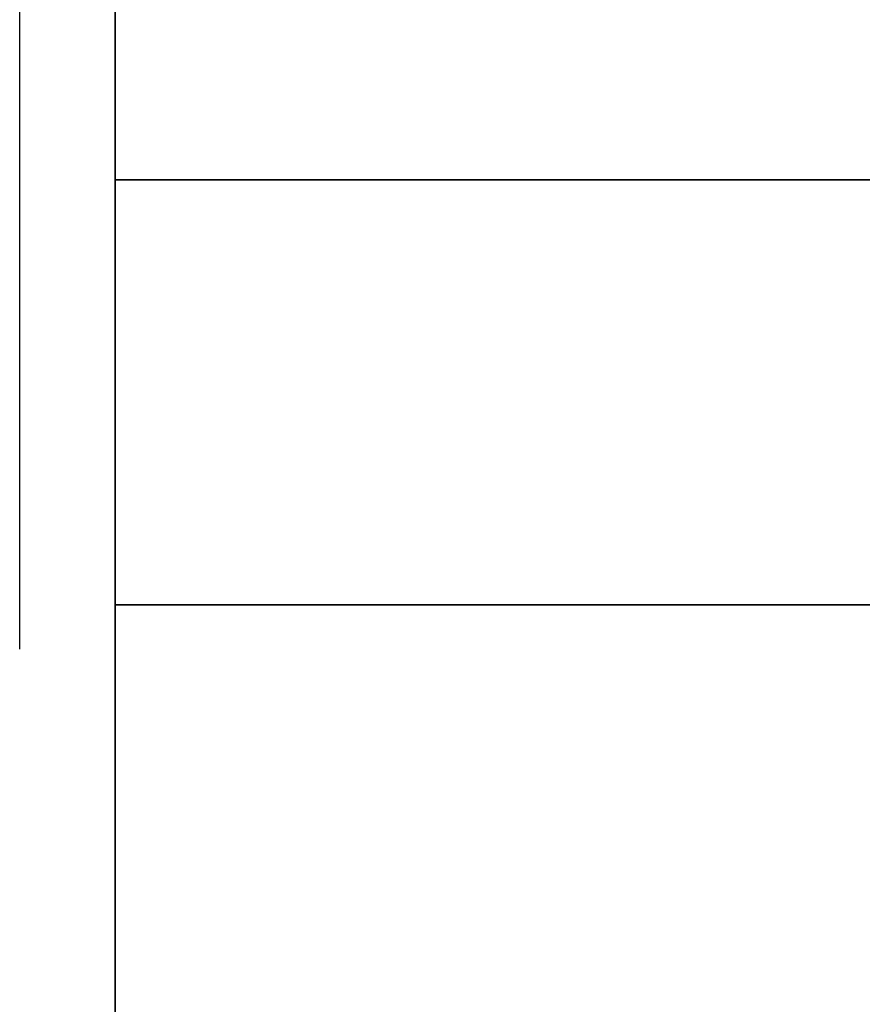
# Model space of a CAD drawing. Units: millimetres. Extents: x -432 to 143, y -178 to 202.
# Drawn here: x -4 to 0, y -86 to -81 of the extents above; entities that cross this region are included whole.
import ezdxf

# ---------------------------------------------------------------- set-up
doc = ezdxf.new("R2010")
doc.units = ezdxf.units.MM
doc.layers.add('TOP$3', color=7, linetype='CONTINUOUS', true_color=0xffffff)

msp = doc.modelspace()

# ---------------------------------------------------------------- linework, layer by layer
at = {"layer": 'TOP$3', "color": 151, "linetype": 'CONTINUOUS'}
for p, q in [((-4, -81.7765), (-4, -62.7765)), ((19, -81.7765), (-4, -81.7765)), ((-4, -81.7765), (19, -81.7765)), ((-4, -84), (-4, -81.7765)), ((19, -84), (-4, -84)), ((-4, -84), (19, -84)), ((-4, -125.1048), (-4, -84))]:
    msp.add_line(p, q, dxfattribs=at)
for points, degree in [([(-4, -62.7765), (-4, -81.7765)], 1), ([(-4.5, -84.2319), (-4.5, -82.4515), (-4.5, -78.798), (-4.5, -76.9231)], 2)]:
    msp.add_open_spline(points, degree=degree, dxfattribs=at)
for points, knots in [([(-4, -81.7765), (-4, -81.7972), (-4, -81.8574), (-4, -81.9575), (-4, -82.1335), (-4, -82.4683), (-4, -82.8979), (-4, -83.2469), (-4, -83.5569), (-4, -83.7784), (-4, -83.9224), (-4, -83.9806), (-4, -83.9942), (-4, -84), (-4, -84)], [0, 0, 0, 0.010417, 0.03125, 0.0625, 0.125, 0.25, 0.392857, 0.5, 0.642857, 0.75, 0.875, 0.9375, 0.9625, 1, 1, 1]), ([(-4, -84), (-4, -85.2271), (-4, -87.6109), (-4, -91.0833), (-4, -97.6111), (-4, -105.7454), (-4, -112.0669), (-4, -117.4354), (-4, -121.2701), (-4, -123.7626), (-4, -124.7021), (-4, -125.1048), (-4, -125.1048)], [0, 0, 0, 0.03125, 0.0625, 0.125, 0.25, 0.392857, 0.5, 0.642857, 0.75, 0.875, 0.925, 1, 1, 1])]:
    msp.add_open_spline(points, degree=2, knots=knots, dxfattribs=at)

doc.saveas('drawing.dxf')
